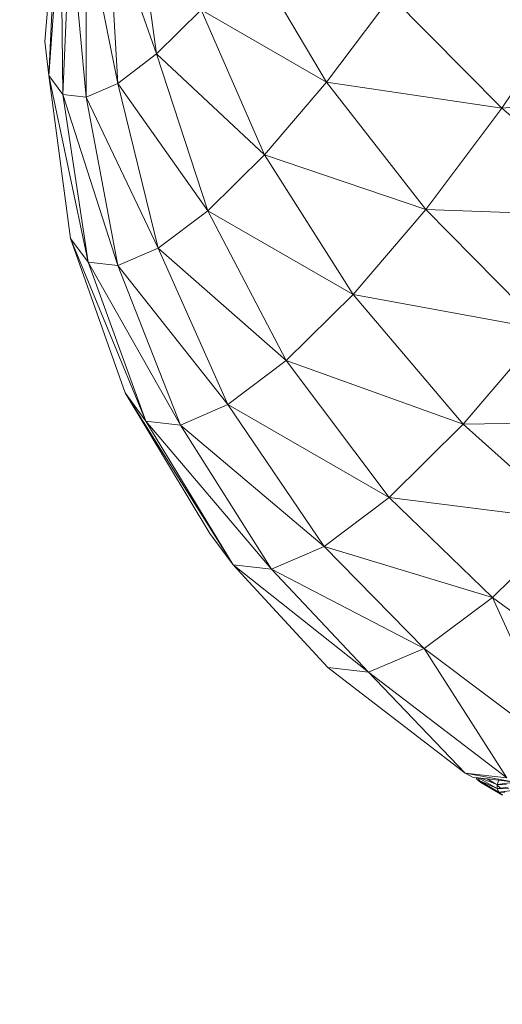
# Model space of a CAD drawing. Units: centimetres. Extents: x -460 to 460, y -397 to 523.
# Drawn here: x -142 to -130, y 111 to 133 of the extents above; entities that cross this region are included whole.
import ezdxf

# ---------------------------------------------------------------- set-up
doc = ezdxf.new("R2010")
doc.units = ezdxf.units.CM
doc.header["$MEASUREMENT"] = 0
doc.layers.add('layer 1', color=7, linetype='Continuous')

msp = doc.modelspace()

# ---------------------------------------------------------------- linework, layer by layer
at = {"layer": 'layer 1', "color": 250, "lineweight": 20}
msp.add_ellipse((0.0004, 63.17691), major_axis=(0, 459.76233), ratio=1, dxfattribs=at)
at = {"layer": 'layer 1', "lineweight": 9}
for points in [[(-141.07752, 132.98696), (-141.07752, 132.98696), (-140.77594, 136.56059), (-140.77594, 136.56059)], [(-140.98452, 132.19147), (-140.98452, 132.19147), (-140.77594, 136.56059), (-140.77594, 136.56059)], [(-138.48422, 132.69436), (-138.48422, 132.69436), (-138.98965, 136.35903), (-138.98965, 136.35903)], [(-140.98452, 132.19147), (-140.98452, 132.19147), (-140.71188, 136.01264), (-140.71188, 136.01264)], [(-140.66223, 131.75491), (-140.66223, 131.75491), (-140.71188, 136.01264), (-140.71188, 136.01264)], [(-139.38758, 132.01128), (-139.38758, 132.01128), (-139.61187, 135.88853), (-139.61187, 135.88853)], [(-138.48422, 132.69436), (-138.48422, 132.69436), (-139.61187, 135.88853), (-139.61187, 135.88853)], [(-140.66223, 131.75491), (-140.66223, 131.75491), (-140.48987, 135.71193), (-140.48987, 135.71193)], [(-140.12299, 131.69407), (-140.12299, 131.69407), (-140.48987, 135.71193), (-140.48987, 135.71193)], [(-140.12299, 131.69407), (-140.12299, 131.69407), (-140.11845, 135.67003), (-140.11845, 135.67003)], [(-139.38758, 132.01128), (-139.38758, 132.01128), (-140.11845, 135.67003), (-140.11845, 135.67003)], [(-134.54034, 132.03851), (-134.54034, 132.03851), (-136.31769, 135.04004), (-136.31769, 135.04004)], [(-134.54034, 132.03851), (-134.54034, 132.03851), (-133.03858, 134.03989), (-133.03858, 134.03989)], [(-130.46769, 131.43892), (-130.46769, 131.43892), (-133.03858, 134.03989), (-133.03858, 134.03989)], [(-130.46769, 131.43892), (-130.46769, 131.43892), (-128.6949, 134.0752), (-128.6949, 134.0752)], [(-138.48422, 132.69436), (-138.48422, 132.69436), (-137.44765, 133.71704), (-137.44765, 133.71704)], [(-135.9785, 130.35466), (-135.9785, 130.35466), (-137.44765, 133.71704), (-137.44765, 133.71704)], [(-134.54034, 132.03851), (-134.54034, 132.03851), (-137.44765, 133.71704), (-137.44765, 133.71704)], [(-141.07752, 132.98696), (-141.07752, 132.98696), (-140.98452, 132.19147), (-140.98452, 132.19147)], [(-139.38758, 132.01128), (-139.38758, 132.01128), (-138.48422, 132.69436), (-138.48422, 132.69436)], [(-137.29781, 129.05303), (-137.29781, 129.05303), (-138.48422, 132.69436), (-138.48422, 132.69436)], [(-135.9785, 130.35466), (-135.9785, 130.35466), (-138.48422, 132.69436), (-138.48422, 132.69436)], [(-140.4801, 128.41297), (-140.4801, 128.41297), (-140.98452, 132.19147), (-140.98452, 132.19147)], [(-140.98452, 132.19147), (-140.98452, 132.19147), (-140.66223, 131.75491), (-140.66223, 131.75491)], [(-140.06988, 127.85734), (-140.06988, 127.85734), (-140.98452, 132.19147), (-140.98452, 132.19147)], [(-140.12299, 131.69407), (-140.12299, 131.69407), (-139.38758, 132.01128), (-139.38758, 132.01128)], [(-138.44757, 128.18364), (-138.44757, 128.18364), (-139.38758, 132.01128), (-139.38758, 132.01128)], [(-137.29781, 129.05303), (-137.29781, 129.05303), (-139.38758, 132.01128), (-139.38758, 132.01128)], [(-135.9785, 130.35466), (-135.9785, 130.35466), (-134.54034, 132.03851), (-134.54034, 132.03851)], [(-132.23356, 129.08555), (-132.23356, 129.08555), (-134.54034, 132.03851), (-134.54034, 132.03851)], [(-130.46769, 131.43892), (-130.46769, 131.43892), (-134.54034, 132.03851), (-134.54034, 132.03851)], [(-140.66223, 131.75491), (-140.66223, 131.75491), (-140.12299, 131.69407), (-140.12299, 131.69407)], [(-140.06988, 127.85734), (-140.06988, 127.85734), (-140.66223, 131.75491), (-140.66223, 131.75491)], [(-139.38358, 127.77991), (-139.38358, 127.77991), (-140.66223, 131.75491), (-140.66223, 131.75491)], [(-125.55407, 131.83883), (-125.55407, 131.83883), (-130.46769, 131.43892), (-130.46769, 131.43892)], [(-139.38358, 127.77991), (-139.38358, 127.77991), (-140.12299, 131.69407), (-140.12299, 131.69407)], [(-138.44757, 128.18364), (-138.44757, 128.18364), (-140.12299, 131.69407), (-140.12299, 131.69407)], [(-132.23356, 129.08555), (-132.23356, 129.08555), (-130.46769, 131.43892), (-130.46769, 131.43892)], [(-127.52388, 128.90956), (-127.52388, 128.90956), (-130.46769, 131.43892), (-130.46769, 131.43892)], [(-137.29781, 129.05303), (-137.29781, 129.05303), (-135.9785, 130.35466), (-135.9785, 130.35466)], [(-133.92467, 127.10555), (-133.92467, 127.10555), (-135.9785, 130.35466), (-135.9785, 130.35466)], [(-132.23356, 129.08555), (-132.23356, 129.08555), (-135.9785, 130.35466), (-135.9785, 130.35466)], [(-138.44757, 128.18364), (-138.44757, 128.18364), (-137.29781, 129.05303), (-137.29781, 129.05303)], [(-135.47602, 125.575), (-135.47602, 125.575), (-137.29781, 129.05303), (-137.29781, 129.05303)], [(-133.92467, 127.10555), (-133.92467, 127.10555), (-137.29781, 129.05303), (-137.29781, 129.05303)], [(-133.92467, 127.10555), (-133.92467, 127.10555), (-132.23356, 129.08555), (-132.23356, 129.08555)], [(-129.48601, 126.29464), (-129.48601, 126.29464), (-132.23356, 129.08555), (-132.23356, 129.08555)], [(-127.52388, 128.90956), (-127.52388, 128.90956), (-132.23356, 129.08555), (-132.23356, 129.08555)], [(-139.21798, 124.82237), (-139.21798, 124.82237), (-140.4801, 128.41297), (-140.4801, 128.41297)], [(-140.4801, 128.41297), (-140.4801, 128.41297), (-140.06988, 127.85734), (-140.06988, 127.85734)], [(-138.73562, 124.16902), (-138.73562, 124.16902), (-140.4801, 128.41297), (-140.4801, 128.41297)], [(-139.38358, 127.77991), (-139.38358, 127.77991), (-138.44757, 128.18364), (-138.44757, 128.18364)], [(-136.82798, 124.5527), (-136.82798, 124.5527), (-138.44757, 128.18364), (-138.44757, 128.18364)], [(-135.47602, 125.575), (-135.47602, 125.575), (-138.44757, 128.18364), (-138.44757, 128.18364)], [(-140.06988, 127.85734), (-140.06988, 127.85734), (-139.38358, 127.77991), (-139.38358, 127.77991)], [(-138.73562, 124.16902), (-138.73562, 124.16902), (-140.06988, 127.85734), (-140.06988, 127.85734)], [(-137.92861, 124.07796), (-137.92861, 124.07796), (-140.06988, 127.85734), (-140.06988, 127.85734)], [(-137.92861, 124.07796), (-137.92861, 124.07796), (-139.38358, 127.77991), (-139.38358, 127.77991)], [(-136.82798, 124.5527), (-136.82798, 124.5527), (-139.38358, 127.77991), (-139.38358, 127.77991)], [(-135.47602, 125.575), (-135.47602, 125.575), (-133.92467, 127.10555), (-133.92467, 127.10555)], [(-131.36507, 124.09458), (-131.36507, 124.09458), (-133.92467, 127.10555), (-133.92467, 127.10555)], [(-129.48601, 126.29464), (-129.48601, 126.29464), (-133.92467, 127.10555), (-133.92467, 127.10555)], [(-131.36507, 124.09458), (-131.36507, 124.09458), (-129.48601, 126.29464), (-129.48601, 126.29464)], [(-136.82798, 124.5527), (-136.82798, 124.5527), (-135.47602, 125.575), (-135.47602, 125.575)], [(-133.08883, 122.39392), (-133.08883, 122.39392), (-135.47602, 125.575), (-135.47602, 125.575)], [(-131.36507, 124.09458), (-131.36507, 124.09458), (-135.47602, 125.575), (-135.47602, 125.575)], [(-137.24668, 121.55764), (-137.24668, 121.55764), (-139.21798, 124.82237), (-139.21798, 124.82237)], [(-139.21798, 124.82237), (-139.21798, 124.82237), (-138.73562, 124.16902), (-138.73562, 124.16902)], [(-136.7107, 120.83167), (-136.7107, 120.83167), (-139.21798, 124.82237), (-139.21798, 124.82237)], [(-137.92861, 124.07796), (-137.92861, 124.07796), (-136.82798, 124.5527), (-136.82798, 124.5527)], [(-134.59105, 121.25801), (-134.59105, 121.25801), (-136.82798, 124.5527), (-136.82798, 124.5527)], [(-133.08883, 122.39392), (-133.08883, 122.39392), (-136.82798, 124.5527), (-136.82798, 124.5527)], [(-138.73562, 124.16902), (-138.73562, 124.16902), (-137.92861, 124.07796), (-137.92861, 124.07796)], [(-136.7107, 120.83167), (-136.7107, 120.83167), (-138.73562, 124.16902), (-138.73562, 124.16902)], [(-135.81401, 120.7305), (-135.81401, 120.7305), (-138.73562, 124.16902), (-138.73562, 124.16902)], [(-126.88753, 124.16914), (-126.88753, 124.16914), (-131.36507, 124.09458), (-131.36507, 124.09458)], [(-135.81401, 120.7305), (-135.81401, 120.7305), (-137.92861, 124.07796), (-137.92861, 124.07796)], [(-134.59105, 121.25801), (-134.59105, 121.25801), (-137.92861, 124.07796), (-137.92861, 124.07796)], [(-133.08883, 122.39392), (-133.08883, 122.39392), (-131.36507, 124.09458), (-131.36507, 124.09458)], [(-128.86803, 121.85833), (-128.86803, 121.85833), (-131.36507, 124.09458), (-131.36507, 124.09458)], [(-134.59105, 121.25801), (-134.59105, 121.25801), (-133.08883, 122.39392), (-133.08883, 122.39392)], [(-130.6858, 120.074), (-130.6858, 120.074), (-133.08883, 122.39392), (-133.08883, 122.39392)], [(-128.86803, 121.85833), (-128.86803, 121.85833), (-133.08883, 122.39392), (-133.08883, 122.39392)], [(-130.6858, 120.074), (-130.6858, 120.074), (-128.86803, 121.85833), (-128.86803, 121.85833)], [(-137.24668, 121.55764), (-137.24668, 121.55764), (-136.7107, 120.83167), (-136.7107, 120.83167)], [(-135.81401, 120.7305), (-135.81401, 120.7305), (-134.59105, 121.25801), (-134.59105, 121.25801)], [(-132.27099, 118.88468), (-132.27099, 118.88468), (-134.59105, 121.25801), (-134.59105, 121.25801)], [(-130.6858, 120.074), (-130.6858, 120.074), (-134.59105, 121.25801), (-134.59105, 121.25801)], [(-134.51156, 118.4488), (-134.51156, 118.4488), (-136.7107, 120.83167), (-136.7107, 120.83167)], [(-136.7107, 120.83167), (-136.7107, 120.83167), (-135.81401, 120.7305), (-135.81401, 120.7305)], [(-133.56275, 118.33599), (-133.56275, 118.33599), (-136.7107, 120.83167), (-136.7107, 120.83167)], [(-133.56275, 118.33599), (-133.56275, 118.33599), (-135.81401, 120.7305), (-135.81401, 120.7305)], [(-132.27099, 118.88468), (-132.27099, 118.88468), (-135.81401, 120.7305), (-135.81401, 120.7305)], [(-132.27099, 118.88468), (-132.27099, 118.88468), (-130.6858, 120.074), (-130.6858, 120.074)], [(-127.41468, 117.6807), (-127.41468, 117.6807), (-130.6858, 120.074), (-130.6858, 120.074)], [(-130.6858, 120.074), (-130.6858, 120.074), (-129.03669, 116.45422), (-129.03669, 116.45422)], [(-133.56275, 118.33599), (-133.56275, 118.33599), (-132.27099, 118.88468), (-132.27099, 118.88468)], [(-129.03669, 116.45422), (-129.03669, 116.45422), (-132.27099, 118.88468), (-132.27099, 118.88468)], [(-132.27099, 118.88468), (-132.27099, 118.88468), (-130.35718, 115.88465), (-130.35718, 115.88465)], [(-131.32537, 115.9939), (-131.32537, 115.9939), (-134.51156, 118.4488), (-134.51156, 118.4488)], [(-134.51156, 118.4488), (-134.51156, 118.4488), (-133.56275, 118.33599), (-133.56275, 118.33599)], [(-130.35718, 115.88465), (-130.35718, 115.88465), (-133.56275, 118.33599), (-133.56275, 118.33599)], [(-133.56275, 118.33599), (-133.56275, 118.33599), (-131.32537, 115.9939), (-131.32537, 115.9939)], [(-131.32537, 115.9939), (-131.32537, 115.9939), (-131.13379, 115.89479), (-131.13379, 115.89479)], [(-131.32537, 115.9939), (-131.32537, 115.9939), (-130.35718, 115.88465), (-130.35718, 115.88465)], [(-131.32537, 115.9939), (-131.32537, 115.9939), (-130.16766, 115.78578), (-130.16766, 115.78578)], [(-131.06969, 115.88756), (-131.06969, 115.88756), (-131.13379, 115.89479), (-131.13379, 115.89479)], [(-131.04595, 115.84689), (-131.04595, 115.84689), (-131.06969, 115.88756), (-131.06969, 115.88756)], [(-131.06757, 115.88732), (-131.06757, 115.88732), (-131.06969, 115.88756), (-131.06969, 115.88756)], [(-131.06582, 115.88712), (-131.06582, 115.88712), (-131.06757, 115.88732), (-131.06757, 115.88732)], [(-131.06757, 115.88732), (-131.06757, 115.88732), (-131.04595, 115.84689), (-131.04595, 115.84689)], [(-131.0204, 115.882), (-131.0204, 115.882), (-131.06582, 115.88712), (-131.06582, 115.88712)], [(-131.04595, 115.84689), (-131.04595, 115.84689), (-131.06582, 115.88712), (-131.06582, 115.88712)], [(-131.04595, 115.84689), (-131.04595, 115.84689), (-130.96034, 115.77913), (-130.96034, 115.77913)], [(-130.53719, 115.55316), (-130.53719, 115.55316), (-131.04595, 115.84689), (-131.04595, 115.84689)], [(-130.98304, 115.81801), (-130.98304, 115.81801), (-131.04595, 115.84689), (-131.04595, 115.84689)], [(-131.00935, 115.88075), (-131.00935, 115.88075), (-131.0204, 115.882), (-131.0204, 115.882)], [(-130.98304, 115.81801), (-130.98304, 115.81801), (-131.0204, 115.882), (-131.0204, 115.882)], [(-130.95876, 115.87504), (-130.95876, 115.87504), (-131.00935, 115.88075), (-131.00935, 115.88075)], [(-131.00935, 115.88075), (-131.00935, 115.88075), (-130.58095, 115.63341), (-130.58095, 115.63341)], [(-130.58095, 115.63341), (-130.58095, 115.63341), (-130.98304, 115.81801), (-130.98304, 115.81801)], [(-130.45118, 115.48517), (-130.45118, 115.48517), (-130.96034, 115.77913), (-130.96034, 115.77913)], [(-130.53719, 115.55316), (-130.53719, 115.55316), (-130.96034, 115.77913), (-130.96034, 115.77913)], [(-130.81204, 115.85849), (-130.81204, 115.85849), (-130.95876, 115.87504), (-130.95876, 115.87504)], [(-130.95876, 115.87504), (-130.95876, 115.87504), (-130.60414, 115.73452), (-130.60414, 115.73452)], [(-130.54267, 115.82809), (-130.54267, 115.82809), (-130.81204, 115.85849), (-130.81204, 115.85849)], [(-130.81204, 115.85849), (-130.81204, 115.85849), (-130.61636, 115.74551), (-130.61636, 115.74551)], [(-130.60414, 115.73452), (-130.60414, 115.73452), (-130.61636, 115.74551), (-130.61636, 115.74551)], [(-130.61636, 115.74551), (-130.61636, 115.74551), (-130.58244, 115.72592), (-130.58244, 115.72592)], [(-130.60414, 115.73452), (-130.60414, 115.73452), (-130.58244, 115.72592), (-130.58244, 115.72592)], [(-130.58244, 115.72592), (-130.58244, 115.72592), (-130.54267, 115.82809), (-130.54267, 115.82809)], [(-130.58244, 115.72592), (-130.58244, 115.72592), (-130.16766, 115.78578), (-130.16766, 115.78578)], [(-130.58226, 115.71486), (-130.58226, 115.71486), (-130.58244, 115.72592), (-130.58244, 115.72592)], [(-130.58244, 115.72592), (-130.58244, 115.72592), (-130.36042, 115.72485), (-130.36042, 115.72485)], [(-130.50325, 115.64384), (-130.50325, 115.64384), (-130.58226, 115.71486), (-130.58226, 115.71486)], [(-130.58095, 115.63341), (-130.58095, 115.63341), (-130.58226, 115.71486), (-130.58226, 115.71486)], [(-130.16766, 115.78578), (-130.16766, 115.78578), (-130.54267, 115.82809), (-130.54267, 115.82809)], [(-130.58095, 115.63341), (-130.58095, 115.63341), (-130.50325, 115.64384), (-130.50325, 115.64384)], [(-130.58095, 115.63341), (-130.58095, 115.63341), (-130.53719, 115.55316), (-130.53719, 115.55316)], [(-130.58095, 115.63341), (-130.58095, 115.63341), (-130.49116, 115.63298), (-130.49116, 115.63298)], [(-129.91162, 115.63017), (-129.91162, 115.63017), (-130.53719, 115.55316), (-130.53719, 115.55316)], [(-130.53719, 115.55316), (-130.53719, 115.55316), (-130.45118, 115.48517), (-130.45118, 115.48517)], [(-130.40163, 115.5525), (-130.40163, 115.5525), (-130.53719, 115.55316), (-130.53719, 115.55316)], [(-130.50325, 115.64384), (-130.50325, 115.64384), (-130.32694, 115.6675), (-130.32694, 115.6675)], [(-130.49116, 115.63298), (-130.49116, 115.63298), (-130.50325, 115.64384), (-130.50325, 115.64384)], [(-130.49116, 115.63298), (-130.49116, 115.63298), (-130.30626, 115.63208), (-130.30626, 115.63208)]]:
    msp.add_open_spline(points, degree=3, dxfattribs=at)

doc.saveas('drawing.dxf')
